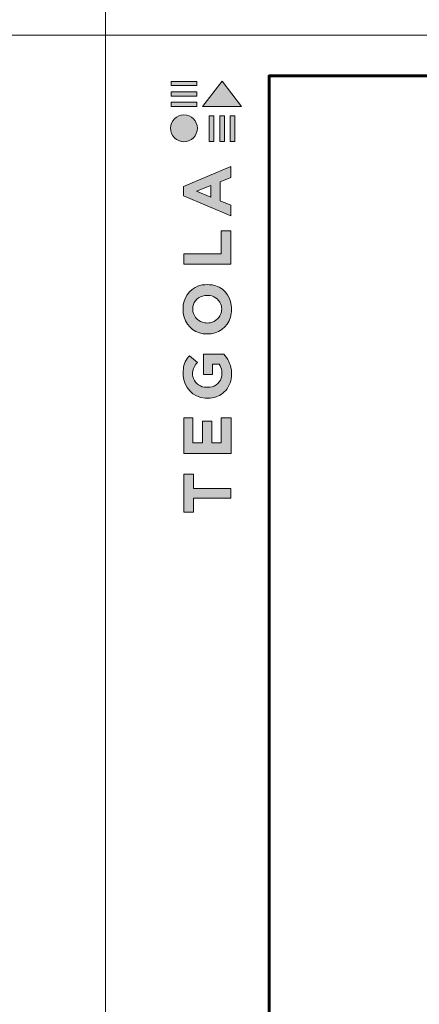
# Model space of a CAD drawing. Units: millimetres. Extents: x -8823 to 32277, y -26097 to 13139.
# Drawn here: x 10953 to 11344, y -45 to 918 of the extents above; entities that cross this region are included whole.
import ezdxf

# ---------------------------------------------------------------- set-up
doc = ezdxf.new("R2010")
doc.units = ezdxf.units.MM
doc.layers.get('0').update_dxf_attribs({"lineweight": 9})
doc.layers.get('Defpoints').update_dxf_attribs({"color": 8, "lineweight": 0})
doc.layers.add('Внутренняя рамка', color=7, linetype='Continuous', lineweight=60)
doc.layers.add('Граница чертежа на печать', color=7, linetype='Continuous', lineweight=15)

# ---------------------------------------------------------------- blocks, each defined once
blk = doc.blocks.new('Tegola_Logo_Main_Grey_Vert')
at = {"true_color": 0x636466}
h = blk.add_hatch(color=251, dxfattribs=at)
h.dxf.hatch_style = 1
h.paths.add_polyline_path([(-3.792, -2.488), (-3.801, -2.5), (0, -2.5), (-1.899, 0)])
h = blk.add_hatch(color=251, dxfattribs=at)
h.dxf.hatch_style = 1
h.paths.add_polyline_path([(-4.368, -0.451), (-4.367, -0.032), (-6.866, -0.032), (-6.866, -0.451)])
h = blk.add_hatch(color=251, dxfattribs=at)
h.dxf.hatch_style = 1
h.paths.add_polyline_path([(-4.368, -1.487), (-4.367, -1.068), (-6.866, -1.068), (-6.866, -1.487)])
h = blk.add_hatch(color=251, dxfattribs=at)
h.dxf.hatch_style = 1
h.paths.add_polyline_path([(-4.368, -2.498), (-4.367, -2.079), (-6.866, -2.079), (-6.866, -2.498)])
h = blk.add_hatch(color=251, dxfattribs=at)
h.dxf.hatch_style = 1
h.paths.add_polyline_path([(-6.93, -4.621, 1), (-4.308, -4.621, 1)])
h = blk.add_hatch(color=251, dxfattribs=at)
h.dxf.hatch_style = 1
h.paths.add_polyline_path([(-2.714, -3.395), (-3.162, -3.395), (-3.162, -5.92), (-2.714, -5.92)])
h = blk.add_hatch(color=251, dxfattribs=at)
h.dxf.hatch_style = 1
h.paths.add_polyline_path([(-2.114, -5.92), (-1.666, -5.92), (-1.666, -3.395), (-2.114, -3.395)])
h = blk.add_hatch(color=251, dxfattribs=at)
h.dxf.hatch_style = 1
h.paths.add_polyline_path([(-1.093, -5.92), (-0.645, -5.92), (-0.645, -3.395), (-1.093, -3.395)])
h = blk.add_hatch(color=251, dxfattribs=at)
h.dxf.hatch_style = 1
h.paths.add_polyline_path([(-5.654, -10.303), (-5.654, -11.231), (-1.052, -13.178), (-1.052, -12.136), (-2.09, -11.721), (-2.09, -9.857), (-1.047, -9.431), (-1.047, -8.375)])
h.paths.add_polyline_path([(-2.995, -10.226), (-2.995, -11.356), (-4.4, -10.78)], flags=16)
h = blk.add_hatch(color=251, dxfattribs=at)
h.dxf.hatch_style = 1
h.paths.add_polyline_path([(-1.043, -14.665), (-1.983, -14.665), (-1.983, -16.907), (-5.638, -16.907), (-5.638, -17.917), (-1.043, -17.917)])
h = blk.add_hatch(color=251, dxfattribs=at)
h.dxf.hatch_style = 1
h.paths.add_polyline_path([(-0.998, -22.737, 0.048954), (-0.998, -21.924, 0.336116), (-2.867, -19.939, 0.043085), (-3.833, -19.939, 0.307788), (-5.7, -21.891, 0.031863), (-5.7, -22.743, 0.332727), (-3.742, -24.715, 0.047195), (-2.95, -24.715, 0.339831)])
h.paths.add_polyline_path([(-3.065, -23.652, -0.083292), (-3.578, -23.652, -0.315277), (-4.757, -22.541, -0.046642), (-4.757, -22.071, -0.320494), (-3.592, -20.984, -0.079329), (-3.103, -20.984, -0.322298), (-1.962, -22.014, -0.135203), (-1.962, -22.569, -0.294804)], flags=16)
h = blk.add_hatch(color=251, dxfattribs=at)
h.dxf.hatch_style = 1
h.paths.add_polyline_path([(-0.982, -28.252, 0.140461), (-1.722, -26.709), (-3.717, -26.709), (-3.717, -28.691), (-2.821, -28.691), (-2.821, -27.709), (-2.189, -27.709, -0.124078), (-1.924, -28.347, -0.058778), (-1.924, -28.843, -0.334179), (-3.064, -29.957), (-3.626, -29.957, -0.295275), (-4.764, -28.911, -0.041787), (-4.764, -28.361, -0.136359), (-4.308, -27.52), (-5.083, -26.872, 0.175862), (-5.681, -28.175, 0.041899), (-5.693, -28.801, 0.380994), (-3.561, -31.015), (-3.042, -31.015, 0.173864), (-1.687, -30.413, 0.189655), (-0.985, -28.916, 0.045529)])
h = blk.add_hatch(color=251, dxfattribs=at)
h.dxf.hatch_style = 1
h.paths.add_polyline_path([(-1.014, -36.419), (-1.014, -32.953), (-1.986, -32.953), (-1.986, -35.406), (-2.91, -35.406), (-2.91, -33.282), (-3.816, -33.282), (-3.816, -35.402), (-4.738, -35.402), (-4.738, -32.953), (-5.643, -32.953), (-5.643, -36.419), (-5.628, -36.419)])
h = blk.add_hatch(color=251, dxfattribs=at)
h.dxf.hatch_style = 1
h.paths.add_polyline_path([(-4.697, -39.843), (-4.697, -38.443), (-5.644, -38.443), (-5.644, -42.174), (-5.626, -42.174), (-4.698, -42.174), (-4.698, -40.807), (-1.045, -40.807), (-1.045, -39.843)])
at = {"color": 251, "true_color": 0x636466}
for points in [[(-3.792, -2.488), (-1.899, 0), (0, -2.5), (-3.801, -2.5), (-3.792, -2.488)], [(-4.367, -0.032), (-6.866, -0.032), (-6.866, -0.451), (-4.368, -0.451), (-4.367, -0.032)], [(-4.367, -1.068), (-6.866, -1.068), (-6.866, -1.487), (-4.368, -1.487), (-4.367, -1.068)], [(-4.367, -2.079), (-6.866, -2.079), (-6.866, -2.498), (-4.368, -2.498), (-4.367, -2.079)], [(-3.162, -3.395), (-3.162, -5.92), (-2.714, -5.92), (-2.714, -3.395), (-3.162, -3.395)], [(-2.114, -3.395), (-2.114, -5.92), (-1.666, -5.92), (-1.666, -3.395), (-2.114, -3.395)], [(-1.093, -3.395), (-1.093, -5.92), (-0.645, -5.92), (-0.645, -3.395), (-1.093, -3.395)], [(-1.052, -13.178), (-1.052, -12.136), (-2.09, -11.721), (-2.09, -9.857), (-1.047, -9.431), (-1.047, -8.375), (-5.654, -10.303), (-5.654, -11.231), (-1.052, -13.178)], [(-2.995, -11.356), (-4.4, -10.78), (-2.995, -10.226), (-2.995, -11.356)], [(-5.638, -17.911), (-5.638, -16.907), (-1.983, -16.907), (-1.983, -14.665), (-1.043, -14.665), (-1.043, -17.917), (-5.638, -17.917)], [(-5.628, -36.419), (-1.014, -36.419), (-1.014, -32.953), (-1.986, -32.953), (-1.986, -35.406), (-2.91, -35.406), (-2.91, -33.282), (-3.816, -33.282), (-3.816, -35.402), (-4.738, -35.402), (-4.738, -32.953), (-5.643, -32.953), (-5.643, -36.419), (-5.628, -36.419)], [(-5.626, -42.174), (-4.698, -42.174), (-4.698, -40.807), (-1.045, -40.807), (-1.045, -39.843), (-4.697, -39.843), (-4.697, -38.443), (-5.644, -38.443), (-5.644, -42.174), (-5.626, -42.174)]]:
    blk.add_lwpolyline(points, dxfattribs=at)
for points in [[(-5.7, -22.743, -0.031863), (-5.7, -21.891, -0.307788), (-3.833, -19.939, -0.043085), (-2.867, -19.939, -0.336116), (-0.998, -21.924, -0.048954), (-0.998, -22.737, -0.339831), (-2.95, -24.715, -0.047195), (-3.742, -24.715, -0.332727), (-5.7, -22.743)], [(-4.757, -22.541, -0.046642), (-4.757, -22.071, -0.320494), (-3.592, -20.984, -0.079329), (-3.103, -20.984, -0.322298), (-1.962, -22.014, -0.135203), (-1.962, -22.569, -0.294804), (-3.065, -23.652, -0.083292), (-3.578, -23.652, -0.315277), (-4.757, -22.541)], [(-0.985, -28.916, 0.045529), (-0.982, -28.252, 0.140461), (-1.722, -26.709), (-3.717, -26.709), (-3.717, -28.691), (-2.821, -28.691), (-2.821, -27.709), (-2.189, -27.709, -0.124078), (-1.924, -28.347, -0.058778), (-1.924, -28.843, -0.334179), (-3.064, -29.957), (-3.626, -29.957, -0.295275), (-4.764, -28.911, -0.041787), (-4.764, -28.361, -0.136359), (-4.308, -27.52), (-5.083, -26.872, 0.175862), (-5.681, -28.175, 0.041899), (-5.693, -28.801, 0.380994), (-3.561, -31.015), (-3.042, -31.015, 0.173864), (-1.687, -30.413, 0.189655), (-0.985, -28.916)]]:
    blk.add_lwpolyline(points, format="xyb", dxfattribs=at)
blk.add_circle((-5.619, -4.621), 1.311, dxfattribs=at)

msp = doc.modelspace()

# ---------------------------------------------------------------- linework, layer by layer
for points in [[(8936.777, 3903.37), (11036.777, 3903.37), (11036.777, 903.37), (8936.777, 903.37)], [(8936.777, 903.37), (11036.777, 903.37), (11036.777, -2096.63), (8936.777, -2096.63)]]:
    msp.add_lwpolyline(points, close=True)
at = {"layer": 'Defpoints', "color": 172}
msp.add_line((8616.777, 903.37), (32276.777, 903.37), dxfattribs=at)
at = {"layer": 'Defpoints'}
for points in [[(11036.777, 3903.37), (13136.777, 3903.37), (13136.777, 903.37), (11036.777, 903.37)], [(11036.777, 3903.37), (13136.777, 3903.37), (13136.777, 903.37), (11036.777, 903.37)], [(11036.777, 903.37), (13136.777, 903.37), (13136.777, -2096.63), (11036.777, -2096.63)]]:
    msp.add_lwpolyline(points, close=True, dxfattribs=at)
at = {"layer": 'Внутренняя рамка'}
msp.add_lwpolyline([(11196.777, -1432.63), (11196.777, 863.37), (12676.777, 863.37), (12676.777, -1432.63), (11196.777, -1432.63)], dxfattribs=at)
at = {"layer": 'Граница чертежа на печать', "color": 152, "true_color": 0x2776bb}
msp.add_lwpolyline([(11036.777, -1472.63), (11036.777, 903.37), (12716.777, 903.37), (12716.777, -1472.63), (11036.777, -1472.63)], dxfattribs=at)

# ---------------------------------------------------------------- block references
at = {"xscale": 10, "yscale": 10, "zscale": 10}
msp.add_blockref('Tegola_Logo_Main_Grey_Vert', (11169.777, 858.37), dxfattribs=at)

doc.saveas('drawing.dxf')
